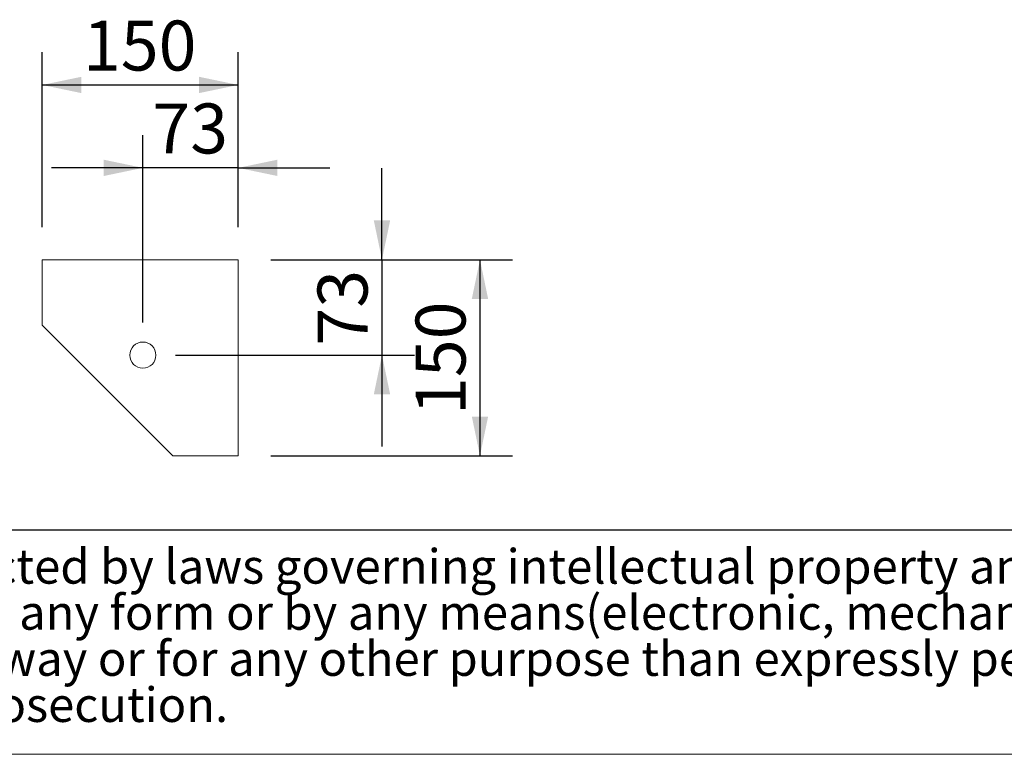
# Model space of a CAD drawing. Units: millimetres. Extents: x 264 to 18693, y 173 to 13093.
# Drawn here: x 5325 to 8038, y 173 to 2196 of the extents above; entities that cross this region are included whole.
import ezdxf

# ---------------------------------------------------------------- set-up
doc = ezdxf.new("R2010")
doc.units = ezdxf.units.MM
doc.header["$LTSCALE"] = 90
doc.linetypes.add('SLD-Solid', pattern=[0])
doc.layers.add('GEOMETRY', color=7, linetype='SLD-Solid')
doc.layers.add('TITLE', color=7, linetype='SLD-Solid')
doc.styles.add('SLDTEXTSTYLE0', font='TXT', dxfattribs={"width": 0.605})
doc.styles.add('SLDTEXTSTYLE2', font='TXT', dxfattribs={"width": 0.7})
doc.dimstyles.new('SLDDIMSTYLE10', dxfattribs={"dimtxt": 137.583333, "dimasz": 108, "dimexe": 0, "dimexo": 0.0625, "dimgap": 34.395833, "dimtad": 1, "dimdec": 0, "dimlfac": 0.277778, "dimrnd": 1e-09, "dimzin": 12, "dimdsep": 46, "dimtxsty": 'SLDTEXTSTYLE0', "dimsah": 1, "dimcen": 0.09, "dimadec": 0, "dimazin": 3, "dimtfac": 1, "dimtdec": 0, "dimtmove": 0, "dimatfit": 0, "dimfxl": 1, "dimfrac": 2, "dimtolj": 1, "dimtzin": 12, "dimarcsym": 0})
doc.dimstyles.new('SLDDIMSTYLE9', dxfattribs={"dimtxt": 137.583333, "dimasz": 108, "dimexe": 0, "dimexo": 0.0625, "dimgap": 34.395833, "dimtad": 1, "dimdec": 0, "dimlfac": 0.277778, "dimrnd": 1e-09, "dimzin": 12, "dimdsep": 46, "dimtxsty": 'SLDTEXTSTYLE0', "dimsah": 1, "dimcen": 0.09, "dimadec": 0, "dimazin": 3, "dimtfac": 1, "dimtdec": 0, "dimtofl": 0, "dimtmove": 0, "dimatfit": 3, "dimfxl": 1, "dimfrac": 2, "dimtolj": 1, "dimtzin": 12, "dimarcsym": 0})

# ---------------------------------------------------------------- blocks, each defined once
blk = doc.blocks.new('SW_NOTE_2')
at = {"layer": 'TITLE', "color": 0, "char_height": 95.25, "attachment_point": 1, "style": 'SLDTEXTSTYLE2'}
for s, insert in [('This document and its contents is owned by Luve Group or its affiliates and protected by laws governing intellectual property and thereto related rights. Without limiting any rights related to this', (0, 122.8)), ('document, no part of this document may be copied, reproduced or transmitted in any form or by any means(electronic, mechanical, photocopying, recording, or otherwise), or for any purpose,', (0, -4.2)), ('without the expressed permission of Luve Group. Nor may it be used in any other way or for any other purpose than expressly permitted by Luve Group. Luve Group will enforce its rights related to', (0, -131.2)), ('this document to the fullest extent of the law, including the seeking of criminal prosecution.', (0, -258.2))]:
    blk.add_mtext(s, dxfattribs=dict(at, insert=insert))
blk = doc.blocks.new('_D_32')
at = {"layer": 'GEOMETRY'}
for p, q in [((5387, 1625.3), (5387, 2106.7)), ((5927, 1625.3), (5927, 2106.7)), ((5387, 2016.7), (5927, 2016.7))]:
    blk.add_line(p, q, dxfattribs=at)
for points in [[(5387, 2016.7), (5495, 1994.2), (5495, 2039.2)], [(5927, 2016.7), (5819, 2039.2), (5819, 1994.2)]]:
    blk.add_solid(points, dxfattribs=at)
at = {"layer": 'GEOMETRY', "insert": (5499.3, 2194), "char_height": 137.58, "attachment_point": 1, "style": 'SLDTEXTSTYLE0'}
blk.add_mtext('150', dxfattribs=at)
blk = doc.blocks.new('_D_33')
at = {"layer": 'GEOMETRY'}
for p, q in [((5664.2, 1362.5), (5664.2, 1878.3)), ((5927, 1625.3), (5927, 1878.3)), ((5664.2, 1788.3), (5412.2, 1788.3)), ((5927, 1788.3), (5664.2, 1788.3)), ((5927, 1788.3), (6179, 1788.3))]:
    blk.add_line(p, q, dxfattribs=at)
for points in [[(5664.2, 1788.3), (5556.2, 1810.8), (5556.2, 1765.8)], [(5927, 1788.3), (6035, 1765.8), (6035, 1810.8)]]:
    blk.add_solid(points, dxfattribs=at)
at = {"layer": 'GEOMETRY', "insert": (5690.5, 1965.6), "char_height": 137.58, "attachment_point": 1, "style": 'SLDTEXTSTYLE0'}
blk.add_mtext('73', dxfattribs=at)
blk = doc.blocks.new('_D_34')
at = {"layer": 'GEOMETRY'}
for p, q in [((6017, 1535.3), (6683, 1535.3)), ((6593, 1535.3), (6593, 995.3)), ((6017, 995.3), (6683, 995.3))]:
    blk.add_line(p, q, dxfattribs=at)
for points in [[(6593, 1535.3), (6570.5, 1427.3), (6615.5, 1427.3)], [(6593, 995.3), (6615.5, 1103.3), (6570.5, 1103.3)]]:
    blk.add_solid(points, dxfattribs=at)
at = {"layer": 'GEOMETRY', "insert": (6415.6, 1107.6), "char_height": 137.58, "attachment_point": 1, "rotation": 90, "style": 'SLDTEXTSTYLE0'}
blk.add_mtext('150', dxfattribs=at)
blk = doc.blocks.new('_D_35')
at = {"layer": 'GEOMETRY'}
for p, q in [((6323, 1535.3), (6323, 1787.3)), ((6017, 1535.3), (6413, 1535.3)), ((6323, 1535.3), (6323, 1272.5)), ((5754.2, 1272.5), (6413, 1272.5)), ((6323, 1272.5), (6323, 1020.5))]:
    blk.add_line(p, q, dxfattribs=at)
for points in [[(6323, 1535.3), (6345.5, 1643.3), (6300.5, 1643.3)], [(6323, 1272.5), (6300.5, 1164.5), (6345.5, 1164.5)]]:
    blk.add_solid(points, dxfattribs=at)
at = {"layer": 'GEOMETRY', "insert": (6145.6, 1298.8), "char_height": 137.58, "attachment_point": 1, "rotation": 90, "style": 'SLDTEXTSTYLE0'}
blk.add_mtext('73', dxfattribs=at)

msp = doc.modelspace()

# ---------------------------------------------------------------- linework, layer by layer
at = {"color": 7, "linetype": 'SLD-Solid', "lineweight": 15}
for p, q in [((5387, 1535.3), (5387, 1355.3)), ((5927, 1535.3), (5387, 1535.3)), ((5927, 995.3), (5927, 1535.3)), ((5387, 1355.3), (5747, 995.3)), ((5495.5, 1246.7), (5496.4, 1245.9)), ((5637.5, 1104.7), (5638.4, 1103.8)), ((5747, 995.3), (5927, 995.3))]:
    msp.add_line(p, q, dxfattribs=at)
msp.add_circle((5664.2, 1272.5), 36, dxfattribs=at)
at = {"layer": 'GEOMETRY', "color": 7}
msp.add_line((263.6, 790.9), (13319.9, 790.9), dxfattribs=at)
at = {"layer": 'GEOMETRY', "lineweight": 0}
msp.add_line((263.6, 172.7), (18692.6, 172.7), dxfattribs=at)

# ---------------------------------------------------------------- block references
at = {"layer": 'TITLE', "color": 7}
msp.add_blockref('SW_NOTE_2', (364.8, 615.3), dxfattribs=at)

# ---------------------------------------------------------------- dimensions: what is measured, and where the dimension line sits
at = {"layer": 'GEOMETRY'}
for base, p1, p2, dimstyle, picture, middle in [((5927, 2016.7), (5387, 1535.3), (5927, 1535.3), 'SLDDIMSTYLE9', '_D_32', (5657, 2016.7)), ((5664.2, 1788.3), (5927, 1535.3), (5664.2, 1272.5), 'SLDDIMSTYLE10', '_D_33', (5795.6, 1788.3))]:
    dim = msp.add_linear_dim(base=base, p1=p1, p2=p2, dimstyle=dimstyle, dxfattribs=at)
    dim.commit()
    dim.dimension.update_dxf_attribs({"geometry": picture, "text_midpoint": middle, "dimtype": 160})
for base, p2, dimstyle, picture, middle in [((6323, 1272.5), (5664.2, 1272.5), 'SLDDIMSTYLE10', '_D_35', (6323, 1403.9)), ((6593, 995.3), (5927, 995.3), 'SLDDIMSTYLE9', '_D_34', (6593, 1265.3))]:
    dim = msp.add_linear_dim(base=base, p1=(5927, 1535.3), p2=p2, angle=90, dimstyle=dimstyle, dxfattribs=at)
    dim.commit()
    dim.dimension.update_dxf_attribs({"geometry": picture, "text_midpoint": middle, "dimtype": 160})

doc.saveas('drawing.dxf')
